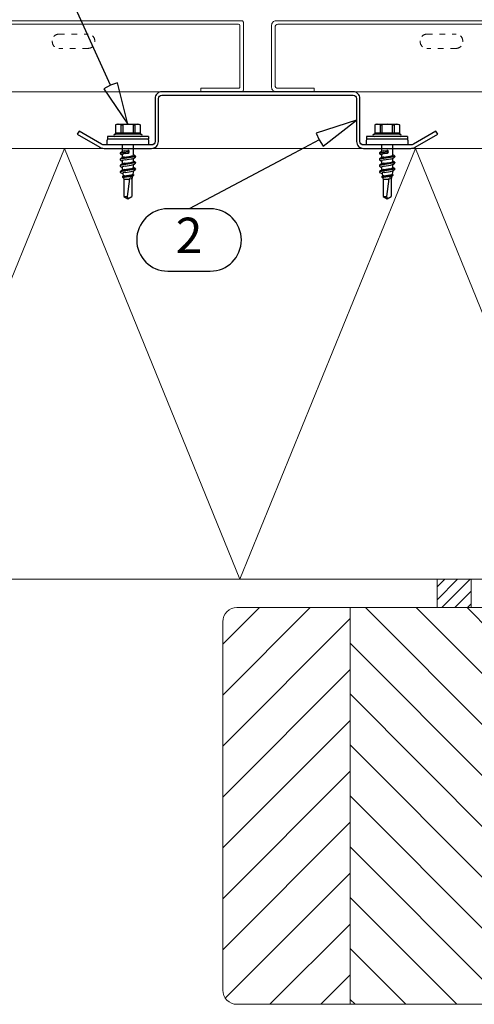
# Model space of a CAD drawing. Units: millimetres. Extents: x 0 to 13335, y 0 to 1485.
# Drawn here: x 3676 to 3837, y 603 to 950 of the extents above; entities that cross this region are included whole.
import ezdxf
from ezdxf.enums import TextEntityAlignment as Align

# ---------------------------------------------------------------- set-up
doc = ezdxf.new("R2010")
doc.units = ezdxf.units.MM
doc.linetypes.add('KEL', pattern=[2.25, 1, -1.25])
for name, color, linetype in [('BOM_nr', 2, 'Continuous'), ('CLASSIC', 7, 'Continuous'), ('RANNILA', 1, 'Continuous'), ('Studs', 3, 'Continuous')]:
    doc.layers.add(name, color=color, linetype=linetype)
for name, color, linetype, lineweight in [('Screws', 7, 'Continuous', 15), ('SPAlayer', 6, 'Continuous', 20), ('views', 4, 'Continuous', 0)]:
    doc.layers.add(name, color=color, linetype=linetype, lineweight=lineweight)
doc.styles.add('arial', font='arial.ttf')

# ---------------------------------------------------------------- blocks, each defined once
blk = doc.blocks.new('303')
at = {"layer": 'SPAlayer'}
h = blk.add_hatch(dxfattribs=at)
h.set_pattern_fill('ANSI31', color=256, style=0)
h.set_pattern_definition([(45, (-12, -10), (-2.24506, 2.24506), [])])
h.paths.add_polyline_path([(-12, -10), (-12, 0), (0, 0), (0, -10)])
blk.add_lwpolyline([(-12, -10), (-12, 0), (0, 0), (0, -10)], close=True)
blk = doc.blocks.new('External_corner')
at = {"layer": 'SPAlayer', "ltscale": 5}
h = blk.add_hatch(dxfattribs=at)
h.set_pattern_fill('ANSI31', color=3, scale=4)
h.set_pattern_definition([(45, (3983.788, 11580.22), (-8.980256, 8.980256), [])])
h.paths.add_polyline_path([(3243.04, 607.8, 0.414214), (3248.04, 602.8), (3288.04, 602.8), (3288.04, 742.8), (3248.04, 742.8, 0.414214), (3243.04, 737.8)])
h = blk.add_hatch(dxfattribs=at)
h.set_pattern_fill('ANSI31', color=3, scale=4, angle=-90)
h.set_pattern_definition([(315, (3988.788, 11580.22), (8.980256, 8.980256), [])])
h.paths.add_polyline_path([(3288.04, 602.8), (3338.04, 602.8), (3338.04, 742.8), (3288.04, 742.8)])
at = {"layer": 'SPAlayer', "color": 3}
blk.add_line((3288.04, 742.8), (3288.04, 602.8), dxfattribs=at)
at = {"layer": 'SPAlayer', "color": 2}
blk.add_lwpolyline([(3065.33, 752.8), (3544.8, 752.8), (3544.8, 904.8), (3065.33, 904.8)], dxfattribs=at)
at = {"layer": 'SPAlayer'}
blk.add_lwpolyline([(3065.33, 899.36), (3125.11, 752.8), (3187.11, 904.8), (3249.11, 752.8), (3311.11, 904.8), (3373.11, 752.8), (3435.11, 904.8), (3497.11, 752.8), (3544.8, 869.71)], dxfattribs=at)
at = {"layer": 'SPAlayer', "color": 3}
blk.add_lwpolyline([(3248.04, 742.8, 0.414214), (3243.04, 737.8), (3243.04, 607.8, 0.414214), (3248.04, 602.8), (3377.79, 602.8, 0.414214), (3382.79, 607.8), (3382.79, 737.8, 0.414214), (3377.79, 742.8), (3248.04, 742.8)], format="xyb", dxfattribs=at)
at = {"layer": 'SPAlayer'}
blk.add_blockref('303', (3330.78, 752.8), dxfattribs=at)
blk = doc.blocks.new('SL2-S-S14-5.5x22')
at = {"layer": 'CLASSIC'}
for p, q in [((0, 7.25), (0, -7.25)), ((0, 7.25), (1, 7.25)), ((1, 7.25), (1, -7.25)), ((3, 7.25), (3, -7.25)), ((-4.4, 3.83), (-4.1, 4.35)), ((-4.4, -3.83), (-4.4, 3.83)), ((-4.1, 4.35), (-1.05, 4.35)), ((-1.2, 4.35), (-1.2, -4.35)), ((-0.8, 4.6), (-0.8, -4.6)), ((-4.1, 2.5), (-1.2, 2.5)), ((-4.1, 1.83), (-4.1, 2.5)), ((-4.1, 1.83), (-1.2, 1.83)), ((5.49, 2), (3, 2)), ((5.84, -2.75), (5.45, 0.01)), ((6.5, 2), (5.49, 2)), ((6.05, -1), (5.9, 0.07)), ((6.91, 2.69), (6.5, 2)), ((6.5, 2), (6.55, 2)), ((7.26, -1.15), (6.95, 1)), ((7.02, 2.75), (7.14, 2.75)), ((7.02, 2.75), (7.93, -2.66)), ((7.12, 2.75), (8.05, -2.75)), ((7.27, 2.66), (7.23, 2.71)), ((8.7, 2), (7.69, 2)), ((8.25, -1), (7.94, 1.15)), ((9.11, 2.69), (8.7, 2)), ((8.7, 2), (8.75, 2)), ((9.46, -1.15), (9.15, 1)), ((9.22, 2.75), (9.34, 2.75)), ((9.22, 2.75), (10.13, -2.66)), ((9.32, 2.75), (10.25, -2.75)), ((9.47, 2.66), (9.43, 2.71)), ((10.95, 2), (9.89, 2)), ((10.45, -1), (10.14, 1.15)), ((11.31, 2.69), (10.9, 2)), ((11.66, -1.15), (11.35, 1)), ((11.42, 2.75), (11.54, 2.75)), ((11.42, 2.75), (12.33, -2.66)), ((11.52, 2.75), (12.45, -2.75)), ((11.67, 2.66), (11.63, 2.71)), ((12.1, 1.98), (13.3, 1.75)), ((12.65, -1), (12.34, 1.15)), ((13.3, 1.75), (13.52, 2.06)), ((13.86, -1.15), (13.55, 1)), ((13.61, 2.1), (13.64, 2.1)), ((13.61, 2.1), (14.23, -1.9)), ((13.71, 2.07), (14.33, -1.88)), ((13.89, 1.64), (15, 1.42)), ((14.36, -1.15), (14.05, 1)), ((14.95, 0.56), (21.18, -0.2)), ((15, 1.42), (21.18, 1.42)), ((15, -1.42), (15, 0.56)), ((22, 0), (21.18, 1.42)), ((21.18, -1.42), (22, 0)), ((21.18, -0.2), (22, 0)), ((-4.1, -2.5), (-4.1, -1.83)), ((-4.1, -1.83), (-1.2, -1.83)), ((-4.1, -2.5), (-1.2, -2.5)), ((3, -2), (5.31, -2)), ((5.06, -1.15), (4.9, -0.07)), ((5.72, -2.65), (5.35, -0.01)), ((5.73, -2.66), (5.77, -2.71)), ((5.86, -2.75), (5.98, -2.75)), ((6.09, -2.69), (6.5, -2)), ((6.45, -2), (6.5, -2)), ((6.5, -2), (7.51, -2)), ((7.93, -2.66), (7.97, -2.71)), ((8.06, -2.75), (8.18, -2.75)), ((8.29, -2.69), (8.7, -2)), ((8.65, -2), (8.7, -2)), ((8.7, -2), (9.71, -2)), ((10.13, -2.66), (10.17, -2.71)), ((10.26, -2.75), (10.38, -2.75)), ((10.49, -2.69), (10.9, -2)), ((10.85, -2), (10.9, -2)), ((10.9, -2), (11.91, -2)), ((12.33, -2.66), (12.37, -2.71)), ((12.46, -2.75), (12.58, -2.75)), ((12.69, -2.69), (13.03, -1.8)), ((13, -1.81), (13.96, -1.62)), ((14.17, -1.9), (14.29, -1.9)), ((14.38, -1.84), (14.53, -1.52)), ((14.53, -1.52), (15, -1.42)), ((15, -1.42), (21.18, -1.42)), ((21.18, -1.42), (21.18, -0.2)), ((-4.4, -3.83), (-4.1, -4.35)), ((-4.1, -4.35), (-1.05, -4.35)), ((0, -7.25), (1, -7.25))]:
    blk.add_line(p, q, dxfattribs=at)
for centre, radius, start, end in [((2, 4.85), 2.6, 67.4074, 112.5926), ((-2.33, 3.42), 2, 152.4515, 207.5485), ((-1.05, 4.6), 0.25, 270, 0), ((-0.4, 4.6), 0.4, 0, 180), ((3.69, 0), 8, 166.7765, 193.2235), ((-1.17, 2.9), 0.4, 265.8751, 338.1357), ((-1.31, 2.72), 0.9, 276.8268, 304.2853), ((5.4, 0), 0.5, 8, 188), ((5.4, 0), 0.05, 8, 188), ((6.55, 1.85), 0.15, 23.0167, 90), ((3.01, 0.34), 4, 9.4297, 23.0167), ((7.02, 2.62), 0.125, 90, 149), ((7.14, 2.62), 0.125, 40, 90), ((4.97, 0.73), 3, 8, 40), ((8.75, 1.85), 0.15, 23.0167, 90), ((5.21, 0.34), 4, 9.4297, 23.0167), ((9.22, 2.62), 0.125, 90, 149), ((9.34, 2.62), 0.125, 40, 90), ((7.17, 0.73), 3, 8, 40), ((10.95, 1.85), 0.15, 23.0167, 90), ((7.41, 0.34), 4, 9.4297, 23.0167), ((11.42, 2.62), 0.125, 90, 149), ((11.54, 2.62), 0.125, 40, 90), ((9.37, 0.73), 3, 8, 40), ((13.28, 1.65), 0.1, 19.5905, 79.1499), ((9.61, 0.34), 4, 9.4297, 19.5905), ((13.61, 2), 0.1, 90, 144.1499), ((13.64, 2), 0.1, 25.1157, 90), ((10.11, 0.34), 4, 9.4297, 25.1157), ((15.01, 0.99), 0.432, 90, 263), ((-2.33, -3.42), 2, 152.4515, 207.5485), ((-1.31, -2.72), 0.9, 55.7147, 83.1732), ((-1.17, -2.9), 0.4, 21.8643, 94.1249), ((8.03, -0.73), 3, 188, 220), ((5.86, -2.63), 0.125, 220, 270), ((5.98, -2.63), 0.125, 270, 329), ((9.99, -0.34), 4, 189.4297, 203.0167), ((6.45, -1.85), 0.15, 203.0167, 270), ((10.23, -0.73), 3, 188, 220), ((8.06, -2.63), 0.125, 220, 270), ((8.18, -2.63), 0.125, 270, 329), ((12.19, -0.34), 4, 189.4297, 203.0167), ((8.65, -1.85), 0.15, 203.0167, 270), ((12.43, -0.73), 3, 188, 220), ((10.26, -2.63), 0.125, 220, 270), ((10.38, -2.63), 0.125, 270, 329), ((14.39, -0.34), 4, 189.4297, 203.0167), ((10.85, -1.85), 0.15, 203.0167, 270), ((14.63, -0.73), 3, 188, 220), ((12.46, -2.63), 0.125, 220, 270), ((12.58, -2.63), 0.125, 270, 329), ((16.59, -0.34), 4, 189.4297, 199.9887), ((12.97, -1.66), 0.15, 199.9887, 280.8501), ((16.83, -0.73), 3, 188, 200.9577), ((14.17, -1.75), 0.15, 200.9577, 270), ((14.29, -1.8), 0.1, 270, 335.8501), ((17.33, -0.73), 3, 188, 193.6941), ((14.51, -1.42), 0.1, 193.6941, 280.8501), ((-1.05, -4.6), 0.25, 0, 90), ((-0.4, -4.6), 0.4, 180, 0), ((2, -4.85), 2.6, 247.4074, 292.5926)]:
    blk.add_arc(centre, radius, start, end, dxfattribs=at)
blk = doc.blocks.new('corner')
at = {"layer": 'views', "color": 4}
blk.add_lwpolyline([(4331.59, 1081.51), (4331.59, 754.3, -0.414214), (4330.09, 752.8), (4308.09, 752.8, -0.414214), (4306.59, 754.3), (4306.59, 767.8), (4307.79, 767.8), (4307.79, 755, 0.414214), (4308.79, 754), (4329.39, 754, 0.414214), (4330.39, 755), (4330.39, 1080.81, 0.379589), (4329.51, 1081.8), (4004.32, 1081.8, 0.414214), (4003.32, 1080.8), (4003.32, 1060.2, 0.414214), (4004.32, 1059.2), (4017.12, 1059.2), (4017.12, 1058), (4003.62, 1058, -0.414214), (4002.12, 1059.5), (4002.12, 1081.5, -0.414214), (4003.62, 1083), (4330.24, 1083, -0.385887)], format="xyb", close=True, dxfattribs=at)
at = {"layer": 'views', "color": 4, "linetype": 'KEL', "ltscale": 2}
for points in [[(4067.32, 1073.29), (4056.92, 1073.29, -0.414214), (4054.62, 1075.59), (4054.62, 1075.99, -0.414214), (4056.92, 1078.29), (4067.32, 1078.29, -0.414214), (4069.62, 1075.99), (4069.62, 1075.59, -0.414214)], [(4236.79, 1073.29), (4226.39, 1073.29, -0.414214), (4224.09, 1075.59), (4224.09, 1075.99, -0.414214), (4226.39, 1078.29), (4236.79, 1078.29, -0.414214), (4239.09, 1075.99), (4239.09, 1075.59, -0.414214)], [(4321.89, 977.8), (4321.89, 988.2, -0.414214), (4324.19, 990.5), (4324.59, 990.5, -0.414214), (4326.89, 988.2), (4326.89, 977.8, -0.414214), (4324.59, 975.5), (4324.19, 975.5, -0.414214)], [(4321.89, 807.6), (4321.89, 818, -0.414214), (4324.19, 820.3), (4324.59, 820.3, -0.414214), (4326.89, 818), (4326.89, 807.6, -0.414214), (4324.59, 805.3), (4324.19, 805.3, -0.414214)]]:
    blk.add_lwpolyline(points, format="xyb", close=True, dxfattribs=at)
at = {"layer": 'views', "color": 4}
blk.add_lwpolyline([(4306.59, 767.8), (4306.59, 1058), (4017.12, 1058)], dxfattribs=at)
blk = doc.blocks.new('Vertical_left')
at = {"layer": 'views', "color": 4}
blk.add_line((2372.56, 375.29), (2501.21, 375.29), dxfattribs=at)
blk.add_lwpolyline([(2372.56, 399.09), (2514.51, 399.09, -0.414214), (2515.01, 398.59), (2515.01, 376.99, -0.414214), (2514.51, 376.49), (2501.21, 376.49), (2501.21, 375.29), (2515.71, 375.29, 0.414214), (2516.21, 375.79), (2516.21, 399.79, 0.414214), (2515.71, 400.29), (2372.56, 400.29)], format="xyb", dxfattribs=at)
at = {"layer": 'views', "color": 4, "linetype": 'KEL', "ltscale": 2}
blk.add_lwpolyline([(2461.41, 390.58), (2451.01, 390.58, -0.414214), (2448.71, 392.88), (2448.71, 393.28, -0.414214), (2451.01, 395.58), (2461.41, 395.58, -0.414214), (2463.71, 393.28), (2463.71, 392.88, -0.414214)], format="xyb", close=True, dxfattribs=at)

msp = doc.modelspace()

# ---------------------------------------------------------------- linework, layer by layer
at = {"layer": 'RANNILA'}
for points in [[(3708.35, 927.07), (3706.07, 925.79), (3714.53, 913.4), (3710.82, 927.94), (3708.35, 927.07), (3704.23, 936.18), (3686.27, 975.94)], [(3782.07, 907.78), (3783.49, 905.59), (3795.33, 914.8), (3781.05, 910.19), (3782.07, 907.78), (3773.23, 903.11), (3736.14, 883.48)]]:
    msp.add_lwpolyline(points, dxfattribs=at)
msp.add_lwpolyline([(3743.64, 861.49, 1), (3743.64, 883.48), (3728.64, 883.48, 1), (3728.64, 861.49), (3736.14, 861.49)], format="xyb", close=True, dxfattribs=at)
at = {"layer": 'Studs', "color": 3}
msp.add_lwpolyline([(3814.52, 904.8, 0.131652), (3816.02, 905.2), (3823.99, 909.8), (3823.39, 910.84), (3815.42, 906.24, -0.131652), (3814.52, 906), (3797.73, 906, -0.414214), (3796.53, 907.2), (3796.53, 922.4, 0.414214), (3794.13, 924.8), (3726.53, 924.8, 0.414214), (3724.13, 922.4), (3724.13, 907.2, -0.414214), (3722.93, 906), (3706.13, 906, -0.131652), (3705.23, 906.24), (3697.27, 910.84), (3696.67, 909.8), (3704.63, 905.2, 0.131652), (3706.13, 904.8), (3722.93, 904.8, 0.414214), (3725.33, 907.2), (3725.33, 922.4, -0.414214), (3726.53, 923.6), (3794.13, 923.6, -0.414214), (3795.33, 922.4), (3795.33, 907.2, 0.414214), (3797.73, 904.8)], format="xyb", close=True, dxfattribs=at)

# ---------------------------------------------------------------- block references
at = {"layer": 'Screws', "rotation": 270}
for p in [(3714.53, 909), (3806.13, 909)]:
    msp.add_blockref('SL2-S-S14-5.5x22', p, dxfattribs=at)
at = {"layer": 'SPAlayer'}
msp.add_blockref('External_corner', (505.01, 0), dxfattribs=at)
at = {"layer": 'views'}
for name, p in [('Vertical_left', (1239.12, 549.52)), ('corner', (-236.79, -133.2))]:
    msp.add_blockref(name, p, dxfattribs=at)

# ---------------------------------------------------------------- texts
at = {"layer": 'BOM_nr', "color": 2, "style": 'arial'}
msp.add_text('2', height=12.5, dxfattribs=at).set_placement((3736.14, 872.48), align=Align.MIDDLE)

doc.saveas('drawing.dxf')
